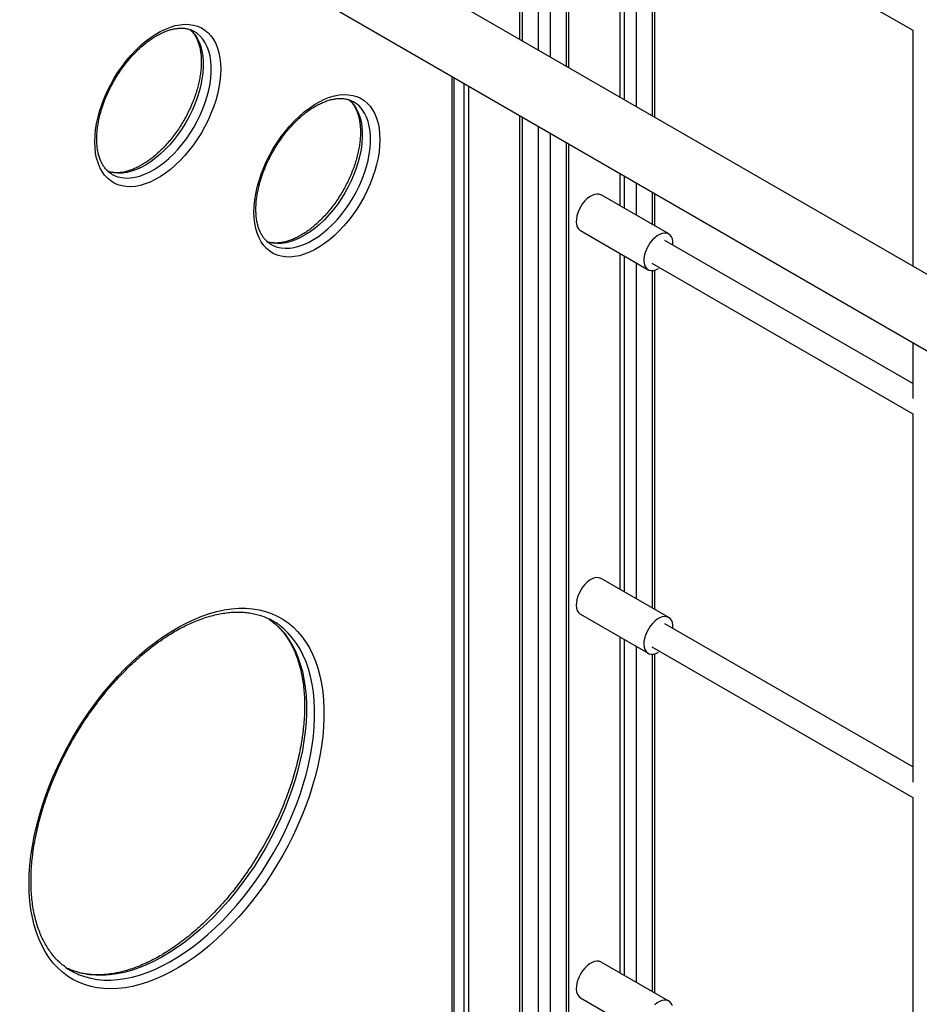
# Model space of a CAD drawing. Units: millimetres. Extents: x 6368 to 24278, y 1792 to 17711.
# Drawn here: x 19991 to 20536, y 10290 to 10888 of the extents above; entities that cross this region are included whole.
import ezdxf

# ---------------------------------------------------------------- set-up
doc = ezdxf.new("R2010")
doc.units = ezdxf.units.MM
doc.layers.add('AXONOMETRIC', color=7, linetype='Continuous')
doc.layers.add('TIPTAP_DIM', color=9, linetype='Continuous')

# ---------------------------------------------------------------- blocks, each defined once
blk = doc.blocks.new('LM202-1_axonometric')
at = {"layer": 'AXONOMETRIC'}
for p, q in [((-2117.15, 3782.28), (-2117.15, 2802.41)), ((-2087.35, 2785.21), (-2087.35, 3782.28)), ((-2115.69, 3781.43), (-2115.69, 2801.57)), ((-2105.79, 2795.85), (-2105.79, 3775.72)), ((-2098.72, 3775.72), (-2098.72, 2791.77)), ((-2088.82, 2786.06), (-2088.82, 3781.43)), ((-1299.74, 2330.53), (-2662.18, 3117.05)), ((-2682.18, 3082.41), (-1299.74, 2284.34)), ((-2056.29, 2905.2), (-2056.29, 2767.28)), ((-2053.46, 2765.65), (-2053.46, 2903.56)), ((-2046.39, 2899.48), (-2046.39, 2761.57)), ((-2036.96, 2899.23), (-1878.68, 2807.86)), ((-2036.49, 2755.85), (-2036.49, 2894.76)), ((-2035.03, 2755), (-2035.03, 2895.04)), ((-1878.68, 2807.86), (-1878.68, 2664.74)), ((-2314.52, 2807.16), (-2314.62, 2807.18)), ((-2158.11, 2043.48), (-2158.11, 2779.87)), ((-2156.94, 2045.11), (-2156.94, 2779.2)), ((-2151.04, 2775.79), (-2151.04, 1897.32)), ((-2148.22, 2774.16), (-2148.22, 1898.95)), ((-2217.97, 2764.52), (-2218.06, 2764.54)), ((-2117.15, 2756.23), (-2117.15, 1874.87)), ((-2115.69, 2755.38), (-2115.69, 1872.83)), ((-2105.79, 1867.11), (-2105.79, 2749.67)), ((-2098.72, 2745.59), (-2098.72, 1867.11)), ((-2088.82, 1872.83), (-2088.82, 2739.87)), ((-2087.35, 1874.87), (-2087.35, 2739.03)), ((-2364.31, 2720.47), (-2364.29, 2720.43)), ((-2056.29, 2721.09), (-2056.29, 2701.35)), ((-2053.46, 2699.72), (-2053.46, 2719.46)), ((-2046.39, 2715.38), (-2046.39, 2695.63)), ((-2026.71, 2684.27), (-2067.72, 2707.95)), ((-2036.49, 2689.92), (-2036.49, 2709.66)), ((-2035.03, 2689.07), (-2035.03, 2708.82)), ((-2080.22, 2686.3), (-2039.21, 2662.62)), ((-2267.76, 2677.83), (-2267.74, 2677.78)), ((-1878.68, 2593.62), (-2028.96, 2680.37)), ((-2056.29, 2672.48), (-2056.29, 2468.64)), ((-2053.46, 2467), (-2053.46, 2670.85)), ((-2046.39, 2666.77), (-2046.39, 2462.92)), ((-2036.96, 2666.52), (-1878.68, 2575.14)), ((-2036.49, 2457.21), (-2036.49, 2662.05)), ((-2035.03, 2456.36), (-2035.03, 2662.33)), ((-2032.96, 2663.24), (-2032.96, 2663.24)), ((-1878.68, 2618.56), (-1878.68, 2584.38)), ((-1878.68, 2575.14), (-1878.68, 2351.67)), ((-2026.71, 2451.56), (-2067.72, 2475.23)), ((-2080.22, 2453.58), (-2039.21, 2429.91)), ((-1878.68, 2360.9), (-2028.96, 2447.66)), ((-2056.29, 2439.77), (-2056.29, 2235.92)), ((-2053.46, 2234.29), (-2053.46, 2438.14)), ((-2046.39, 2434.05), (-2046.39, 2230.21)), ((-2036.96, 2433.8), (-1878.68, 2342.43)), ((-2036.49, 2224.49), (-2036.49, 2429.34)), ((-2035.03, 2223.65), (-2035.03, 2429.61)), ((-2032.96, 2430.52), (-2032.96, 2430.52)), ((-1878.68, 2342.43), (-1878.68, 2118.95)), ((-2026.71, 2218.84), (-2067.72, 2242.52)), ((-2390.49, 2238.21), (-2391.8, 2238.82)), ((-2080.22, 2220.87), (-2039.21, 2197.19))]:
    blk.add_line(p, q, dxfattribs=at)
at = {"layer": 'AXONOMETRIC', "flags": 128}
for points in [[(-2374.88, 2740.18), (-2374.75, 2743.8), (-2374.38, 2747.54), (-2373.77, 2751.37), (-2372.91, 2755.28), (-2371.82, 2759.23), (-2370.5, 2763.2), (-2368.97, 2767.16), (-2367.22, 2771.09), (-2365.27, 2774.96), (-2363.14, 2778.75), (-2360.84, 2782.44), (-2358.38, 2785.99), (-2355.78, 2789.39), (-2353.06, 2792.61), (-2350.23, 2795.63), (-2347.32, 2798.44), (-2344.33, 2801.02), (-2341.3, 2803.34), (-2338.23, 2805.39), (-2335.16, 2807.17), (-2332.09, 2808.65), (-2329.06, 2809.83), (-2326.07, 2810.71), (-2323.15, 2811.27), (-2320.32, 2811.51), (-2317.6, 2811.43), (-2315, 2811.03), (-2312.54, 2810.32), (-2310.24, 2809.29), (-2308.11, 2807.96), (-2306.17, 2806.33), (-2304.42, 2804.42), (-2302.88, 2802.23), (-2301.56, 2799.79), (-2300.47, 2797.09), (-2299.62, 2794.18), (-2299, 2791.05), (-2298.63, 2787.74), (-2298.51, 2784.27), (-2298.63, 2780.65), (-2299, 2776.91), (-2299.62, 2773.07), (-2300.47, 2769.17), (-2301.56, 2765.22), (-2302.88, 2761.25), (-2304.42, 2757.29), (-2306.17, 2753.36), (-2308.11, 2749.48), (-2310.24, 2745.69), (-2312.54, 2742.01), (-2315, 2738.46), (-2317.6, 2735.06), (-2320.32, 2731.84), (-2323.15, 2728.81), (-2326.07, 2726), (-2329.06, 2723.43), (-2332.09, 2721.11), (-2335.16, 2719.05), (-2338.23, 2717.28), (-2341.3, 2715.79), (-2344.33, 2714.61), (-2347.32, 2713.74), (-2350.23, 2713.18), (-2353.06, 2712.94), (-2355.78, 2713.02), (-2358.38, 2713.41), (-2360.84, 2714.13), (-2363.14, 2715.15), (-2365.27, 2716.48), (-2367.22, 2718.11), (-2368.97, 2720.03), (-2370.5, 2722.21), (-2371.82, 2724.66), (-2372.91, 2727.35), (-2373.77, 2730.27), (-2374.38, 2733.39), (-2374.75, 2736.7), (-2374.88, 2740.18)], [(-2317.13, 2808.29), (-2315.87, 2807.22), (-2314.23, 2805.32), (-2312.8, 2803.15), (-2311.6, 2800.72), (-2310.62, 2798.05), (-2309.89, 2795.17), (-2309.39, 2792.08), (-2309.15, 2788.82), (-2309.15, 2785.4), (-2309.39, 2781.85), (-2309.89, 2778.19), (-2310.62, 2774.45), (-2311.6, 2770.66), (-2312.8, 2766.84), (-2314.23, 2763.02), (-2315.87, 2759.23), (-2317.71, 2755.49), (-2319.73, 2751.82), (-2321.94, 2748.27), (-2324.29, 2744.84), (-2326.79, 2741.56), (-2329.42, 2738.46), (-2332.15, 2735.56), (-2334.96, 2732.88), (-2337.85, 2730.43), (-2340.78, 2728.24), (-2343.73, 2726.32), (-2346.69, 2724.69), (-2349.64, 2723.34), (-2352.54, 2722.3), (-2355.4, 2721.58), (-2358.17, 2721.17), (-2360.85, 2721.08), (-2363.42, 2721.31), (-2365.85, 2721.85), (-2367.03, 2722.25)], [(-2364.29, 2720.43), (-2363.18, 2719.86), (-2360.9, 2719), (-2358.47, 2718.45), (-2355.9, 2718.22), (-2353.22, 2718.31), (-2350.45, 2718.72), (-2347.6, 2719.45), (-2344.69, 2720.49), (-2341.74, 2721.83), (-2338.78, 2723.47), (-2335.83, 2725.39), (-2332.9, 2727.58), (-2330.01, 2730.02), (-2327.2, 2732.7), (-2324.47, 2735.6), (-2321.84, 2738.7), (-2319.34, 2741.98), (-2316.99, 2745.41), (-2314.78, 2748.97), (-2312.76, 2752.63), (-2310.92, 2756.37), (-2309.28, 2760.16), (-2307.85, 2763.98), (-2306.65, 2767.8), (-2305.68, 2771.59), (-2304.94, 2775.33), (-2304.45, 2778.99), (-2304.2, 2782.54), (-2304.2, 2785.96), (-2304.45, 2789.22), (-2304.94, 2792.31), (-2305.68, 2795.2), (-2306.65, 2797.86), (-2307.85, 2800.29), (-2309.28, 2802.46), (-2310.92, 2804.37), (-2312.76, 2805.98), (-2314.52, 2807.16)], [(-2278.32, 2697.54), (-2278.2, 2701.16), (-2277.83, 2704.9), (-2277.21, 2708.73), (-2276.36, 2712.64), (-2275.27, 2716.59), (-2273.95, 2720.56), (-2272.41, 2724.52), (-2270.67, 2728.45), (-2268.72, 2732.32), (-2266.59, 2736.11), (-2264.29, 2739.8), (-2261.83, 2743.35), (-2259.23, 2746.75), (-2256.51, 2749.97), (-2253.68, 2752.99), (-2250.76, 2755.8), (-2247.78, 2758.38), (-2244.74, 2760.7), (-2241.68, 2762.75), (-2238.6, 2764.53), (-2235.54, 2766.01), (-2232.5, 2767.19), (-2229.52, 2768.07), (-2226.6, 2768.63), (-2223.77, 2768.87), (-2221.05, 2768.79), (-2218.45, 2768.39), (-2215.99, 2767.68), (-2213.69, 2766.65), (-2211.56, 2765.32), (-2209.61, 2763.69), (-2207.87, 2761.78), (-2206.33, 2759.59), (-2205.01, 2757.15), (-2203.92, 2754.45), (-2203.07, 2751.54), (-2202.45, 2748.41), (-2202.08, 2745.1), (-2201.96, 2741.63), (-2202.08, 2738.01), (-2202.45, 2734.27), (-2203.07, 2730.43), (-2203.92, 2726.53), (-2205.01, 2722.58), (-2206.33, 2718.61), (-2207.87, 2714.65), (-2209.61, 2710.72), (-2211.56, 2706.84), (-2213.69, 2703.05), (-2215.99, 2699.37), (-2218.45, 2695.82), (-2221.05, 2692.42), (-2223.77, 2689.2), (-2226.6, 2686.17), (-2229.52, 2683.36), (-2232.5, 2680.79), (-2235.54, 2678.47), (-2238.6, 2676.41), (-2241.68, 2674.64), (-2244.74, 2673.15), (-2247.78, 2671.97), (-2250.76, 2671.1), (-2253.68, 2670.54), (-2256.51, 2670.3), (-2259.23, 2670.38), (-2261.83, 2670.77), (-2264.29, 2671.49), (-2266.59, 2672.51), (-2268.72, 2673.84), (-2270.67, 2675.47), (-2272.41, 2677.39), (-2273.95, 2679.57), (-2275.27, 2682.02), (-2276.36, 2684.71), (-2277.21, 2687.63), (-2277.83, 2690.75), (-2278.2, 2694.06), (-2278.32, 2697.54)], [(-2220.58, 2765.65), (-2219.31, 2764.58), (-2217.68, 2762.68), (-2216.25, 2760.51), (-2215.05, 2758.08), (-2214.07, 2755.41), (-2213.33, 2752.53), (-2212.84, 2749.44), (-2212.59, 2746.18), (-2212.59, 2742.76), (-2212.84, 2739.21), (-2213.33, 2735.55), (-2214.07, 2731.81), (-2215.05, 2728.02), (-2216.25, 2724.2), (-2217.68, 2720.38), (-2219.31, 2716.59), (-2221.15, 2712.85), (-2223.18, 2709.18), (-2225.38, 2705.63), (-2227.74, 2702.2), (-2230.24, 2698.92), (-2232.86, 2695.82), (-2235.59, 2692.92), (-2238.41, 2690.24), (-2241.29, 2687.79), (-2244.22, 2685.6), (-2247.18, 2683.68), (-2250.14, 2682.05), (-2253.08, 2680.7), (-2255.99, 2679.66), (-2258.84, 2678.94), (-2261.62, 2678.53), (-2264.3, 2678.44), (-2266.86, 2678.67), (-2269.29, 2679.21), (-2270.48, 2679.61)], [(-2267.74, 2677.78), (-2266.63, 2677.22), (-2264.34, 2676.36), (-2261.91, 2675.81), (-2259.35, 2675.58), (-2256.67, 2675.67), (-2253.89, 2676.08), (-2251.04, 2676.81), (-2248.13, 2677.85), (-2245.19, 2679.19), (-2242.23, 2680.83), (-2239.27, 2682.75), (-2236.34, 2684.94), (-2233.46, 2687.38), (-2230.64, 2690.06), (-2227.91, 2692.96), (-2225.29, 2696.06), (-2222.79, 2699.34), (-2220.43, 2702.77), (-2218.23, 2706.33), (-2216.2, 2709.99), (-2214.36, 2713.73), (-2212.73, 2717.52), (-2211.3, 2721.34), (-2210.1, 2725.16), (-2209.12, 2728.95), (-2208.39, 2732.69), (-2207.89, 2736.35), (-2207.64, 2739.9), (-2207.64, 2743.32), (-2207.89, 2746.58), (-2208.39, 2749.67), (-2209.12, 2752.56), (-2210.1, 2755.22), (-2211.3, 2757.65), (-2212.73, 2759.82), (-2214.36, 2761.73), (-2216.2, 2763.34), (-2217.97, 2764.52)], [(-2067.72, 2707.95), (-2067.85, 2708.02), (-2069.02, 2708.43), (-2070.33, 2708.52), (-2071.74, 2708.28), (-2073.22, 2707.72), (-2074.72, 2706.86), (-2076.2, 2705.71), (-2077.61, 2704.32), (-2078.92, 2702.72), (-2080.09, 2700.96), (-2081.08, 2699.09), (-2081.86, 2697.16), (-2082.42, 2695.23), (-2082.74, 2693.36), (-2082.8, 2691.59), (-2082.61, 2689.98), (-2082.17, 2688.58), (-2081.5, 2687.42), (-2080.6, 2686.55), (-2080.22, 2686.3)], [(-2024.15, 2677.6), (-2024.13, 2678.11), (-2024.19, 2679.8), (-2024.51, 2681.31), (-2025.06, 2682.6), (-2025.85, 2683.62), (-2026.84, 2684.34), (-2028.01, 2684.76), (-2029.32, 2684.85), (-2030.73, 2684.61), (-2032.21, 2684.05), (-2033.71, 2683.18), (-2035.18, 2682.04), (-2036.6, 2680.64), (-2037.91, 2679.04), (-2039.07, 2677.28), (-2040.06, 2675.41), (-2040.85, 2673.48), (-2041.41, 2671.56), (-2041.72, 2669.68), (-2041.79, 2667.91), (-2041.6, 2666.31), (-2041.16, 2664.9), (-2040.48, 2663.75), (-2039.59, 2662.87), (-2038.51, 2662.3), (-2037.27, 2662.05), (-2035.9, 2662.12), (-2034.45, 2662.52), (-2032.96, 2663.24), (-2032.96, 2663.24)], [(-2067.72, 2475.23), (-2067.85, 2475.31), (-2069.02, 2475.72), (-2070.33, 2475.81), (-2071.74, 2475.57), (-2073.22, 2475.01), (-2074.72, 2474.14), (-2076.2, 2473), (-2077.61, 2471.61), (-2078.92, 2470.01), (-2080.09, 2468.25), (-2081.08, 2466.37), (-2081.86, 2464.45), (-2082.42, 2462.52), (-2082.74, 2460.64), (-2082.8, 2458.88), (-2082.61, 2457.27), (-2082.17, 2455.87), (-2081.5, 2454.71), (-2080.6, 2453.83), (-2080.22, 2453.58)], [(-2414.75, 2290.12), (-2414.63, 2295.65), (-2414.25, 2301.3), (-2413.63, 2307.06), (-2412.77, 2312.92), (-2411.65, 2318.87), (-2410.3, 2324.87), (-2408.71, 2330.92), (-2406.89, 2337.01), (-2404.84, 2343.1), (-2402.57, 2349.19), (-2400.09, 2355.27), (-2397.39, 2361.3), (-2394.5, 2367.28), (-2391.41, 2373.19), (-2388.14, 2379.01), (-2384.69, 2384.73), (-2381.07, 2390.32), (-2377.31, 2395.78), (-2373.39, 2401.1), (-2369.35, 2406.24), (-2365.17, 2411.21), (-2360.89, 2415.98), (-2356.51, 2420.55), (-2352.05, 2424.89), (-2347.5, 2429.01), (-2342.9, 2432.88), (-2338.25, 2436.49), (-2333.56, 2439.85), (-2328.85, 2442.93), (-2324.12, 2445.73), (-2319.4, 2448.23), (-2314.7, 2450.45), (-2310.03, 2452.35), (-2305.4, 2453.95), (-2300.83, 2455.24), (-2296.32, 2456.21), (-2291.89, 2456.86), (-2287.56, 2457.2), (-2283.33, 2457.21), (-2279.22, 2456.89), (-2275.24, 2456.26), (-2271.4, 2455.31), (-2267.71, 2454.04), (-2264.18, 2452.46), (-2260.81, 2450.57), (-2257.63, 2448.37), (-2254.64, 2445.88), (-2251.84, 2443.1), (-2249.25, 2440.04), (-2246.87, 2436.7), (-2244.71, 2433.1), (-2242.78, 2429.25), (-2241.07, 2425.15), (-2239.6, 2420.81), (-2238.37, 2416.26), (-2237.38, 2411.5), (-2236.63, 2406.54), (-2236.14, 2401.41), (-2235.89, 2396.11), (-2235.89, 2390.65), (-2236.14, 2385.06), (-2236.63, 2379.35), (-2237.38, 2373.54), (-2238.37, 2367.64), (-2239.6, 2361.66), (-2241.07, 2355.63), (-2242.78, 2349.56), (-2244.71, 2343.47), (-2246.87, 2337.37), (-2249.25, 2331.29), (-2251.84, 2325.23), (-2254.64, 2319.22), (-2257.63, 2313.28), (-2260.81, 2307.41), (-2264.18, 2301.64), (-2267.71, 2295.98), (-2271.4, 2290.45), (-2275.24, 2285.06), (-2279.22, 2279.83), (-2283.33, 2274.77), (-2287.56, 2269.9), (-2291.89, 2265.23), (-2296.32, 2260.77), (-2300.83, 2256.54), (-2305.4, 2252.55), (-2310.03, 2248.8), (-2314.7, 2245.32), (-2319.4, 2242.1), (-2324.12, 2239.16), (-2328.85, 2236.5), (-2333.56, 2234.14), (-2338.25, 2232.08), (-2342.9, 2230.33), (-2347.5, 2228.88), (-2352.05, 2227.75), (-2356.51, 2226.94), (-2360.89, 2226.45), (-2365.17, 2226.28), (-2369.35, 2226.43), (-2373.39, 2226.9), (-2377.31, 2227.7), (-2381.07, 2228.81), (-2384.69, 2230.23), (-2388.14, 2231.97), (-2391.41, 2234.01), (-2394.5, 2236.35), (-2397.39, 2238.99), (-2400.09, 2241.91), (-2402.57, 2245.12), (-2404.84, 2248.59), (-2406.89, 2252.32), (-2408.71, 2256.3), (-2410.3, 2260.51), (-2411.65, 2264.96), (-2412.77, 2269.62), (-2413.63, 2274.48), (-2414.25, 2279.52), (-2414.63, 2284.74), (-2414.75, 2290.12)], [(-2269.27, 2450.7), (-2268.25, 2450.01), (-2265.26, 2447.62), (-2262.46, 2444.94), (-2259.87, 2441.98), (-2257.49, 2438.73), (-2255.33, 2435.23), (-2253.39, 2431.46), (-2251.69, 2427.45), (-2250.21, 2423.21), (-2248.98, 2418.74), (-2247.99, 2414.07), (-2247.24, 2409.19), (-2246.74, 2404.14), (-2246.49, 2398.92), (-2246.49, 2393.55), (-2246.74, 2388.05), (-2247.24, 2382.42), (-2247.99, 2376.68), (-2248.98, 2370.87), (-2250.21, 2364.97), (-2251.69, 2359.03), (-2253.39, 2353.05), (-2255.33, 2347.05), (-2257.49, 2341.04), (-2259.87, 2335.05), (-2262.46, 2329.1), (-2265.26, 2323.19), (-2268.25, 2317.35), (-2271.42, 2311.59), (-2274.78, 2305.94), (-2278.3, 2300.4), (-2281.98, 2294.99), (-2285.81, 2289.73), (-2289.77, 2284.63), (-2293.86, 2279.71), (-2298.06, 2274.98), (-2302.37, 2270.46), (-2306.76, 2266.15), (-2311.23, 2262.08), (-2315.76, 2258.25), (-2320.34, 2254.67), (-2324.95, 2251.36), (-2329.59, 2248.32), (-2334.25, 2245.56), (-2338.89, 2243.1), (-2343.52, 2240.93), (-2348.12, 2239.06), (-2352.68, 2237.5), (-2357.18, 2236.26), (-2361.61, 2235.34), (-2365.96, 2234.73), (-2370.22, 2234.45), (-2374.36, 2234.48), (-2378.39, 2234.84), (-2382.29, 2235.52), (-2386.04, 2236.53), (-2389.65, 2237.84), (-2390.49, 2238.21)], [(-2024.15, 2444.89), (-2024.13, 2445.4), (-2024.19, 2447.09), (-2024.51, 2448.6), (-2025.06, 2449.88), (-2025.85, 2450.9), (-2026.84, 2451.63), (-2028.01, 2452.04), (-2029.32, 2452.13), (-2030.73, 2451.89), (-2032.21, 2451.33), (-2033.71, 2450.47), (-2035.18, 2449.32), (-2036.6, 2447.93), (-2037.91, 2446.33), (-2039.07, 2444.57), (-2040.06, 2442.7), (-2040.85, 2440.77), (-2041.41, 2438.84), (-2041.72, 2436.97), (-2041.79, 2435.2), (-2041.6, 2433.59), (-2041.16, 2432.19), (-2040.48, 2431.03), (-2039.59, 2430.16), (-2038.51, 2429.58), (-2037.27, 2429.33), (-2035.9, 2429.41), (-2034.45, 2429.81), (-2032.96, 2430.52), (-2032.96, 2430.52)], [(-2385.47, 2235.32), (-2384.7, 2234.99), (-2381.09, 2233.67), (-2377.34, 2232.67), (-2373.44, 2231.99), (-2369.41, 2231.63), (-2365.27, 2231.59), (-2361.01, 2231.87), (-2356.66, 2232.48), (-2352.23, 2233.4), (-2347.73, 2234.65), (-2343.17, 2236.2), (-2338.57, 2238.07), (-2333.94, 2240.24), (-2329.3, 2242.7), (-2324.64, 2245.46), (-2320, 2248.5), (-2315.39, 2251.81), (-2310.81, 2255.39), (-2306.28, 2259.22), (-2301.81, 2263.3), (-2297.42, 2267.6), (-2293.11, 2272.12), (-2288.91, 2276.85), (-2284.82, 2281.77), (-2280.86, 2286.87), (-2277.03, 2292.13), (-2273.35, 2297.54), (-2269.83, 2303.08), (-2266.47, 2308.74), (-2263.3, 2314.49), (-2260.31, 2320.33), (-2257.51, 2326.24), (-2254.92, 2332.2), (-2252.54, 2338.19), (-2250.38, 2344.19), (-2248.44, 2350.19), (-2246.74, 2356.17), (-2245.26, 2362.12), (-2244.03, 2368.01), (-2243.04, 2373.83), (-2242.29, 2379.56), (-2241.79, 2385.19), (-2241.54, 2390.69), (-2241.54, 2396.07), (-2241.79, 2401.29), (-2242.29, 2406.34), (-2243.04, 2411.21), (-2244.03, 2415.88), (-2245.26, 2420.35), (-2246.74, 2424.59), (-2248.44, 2428.6), (-2250.38, 2432.37), (-2252.54, 2435.88), (-2254.92, 2439.12), (-2257.51, 2442.08), (-2260.31, 2444.76), (-2263.26, 2447.13)], [(-2067.72, 2242.52), (-2067.85, 2242.59), (-2069.02, 2243.01), (-2070.33, 2243.1), (-2071.74, 2242.86), (-2073.22, 2242.3), (-2074.72, 2241.43), (-2076.2, 2240.28), (-2077.61, 2238.89), (-2078.92, 2237.29), (-2080.09, 2235.53), (-2081.08, 2233.66), (-2081.86, 2231.73), (-2082.42, 2229.8), (-2082.74, 2227.93), (-2082.8, 2226.16), (-2082.61, 2224.55), (-2082.17, 2223.15), (-2081.5, 2222), (-2080.6, 2221.12), (-2080.22, 2220.87)], [(-2024.51, 2215.88), (-2025.06, 2217.17), (-2025.85, 2218.19), (-2026.84, 2218.92), (-2028.01, 2219.33), (-2029.32, 2219.42), (-2030.73, 2219.18), (-2032.21, 2218.62), (-2033.71, 2217.75), (-2035.18, 2216.61)]]:
    blk.add_lwpolyline(points, dxfattribs=at)
at = {"layer": 'AXONOMETRIC'}
for centre, radius, start, end in [((-2287.23, 2413.91), 40.96, 54.19526, 65.59218), ((-2368.68, 2272.64), 40.93, 234.08062, 245.7825)]:
    blk.add_arc(centre, radius, start, end, dxfattribs=at)
for points, knots in [([(-2373.71, 2741.81), (-2373.7, 2742.36), (-2373.68, 2743.96), (-2373.5, 2746.72), (-2373.07, 2750.1), (-2372.43, 2753.57), (-2371.59, 2757.12), (-2370.54, 2760.71), (-2369.29, 2764.33), (-2367.84, 2767.94), (-2366.22, 2771.53), (-2364.42, 2775.07), (-2362.45, 2778.54), (-2360.34, 2781.91), (-2358.09, 2785.16), (-2355.72, 2788.28), (-2353.25, 2791.23), (-2350.69, 2794.01), (-2348.06, 2796.6), (-2345.38, 2798.97), (-2342.67, 2801.12), (-2339.95, 2803.03), (-2337.23, 2804.69), (-2334.55, 2806.1), (-2331.91, 2807.24), (-2329.33, 2808.12), (-2326.84, 2808.74), (-2324.45, 2809.1), (-2322.16, 2809.19), (-2319.98, 2809.04), (-2317.93, 2808.61), (-2316.12, 2808.01), (-2315.08, 2807.43), (-2314.62, 2807.18)], [0, 0, 0, 0, 0.017095, 0.049795, 0.082542, 0.115335, 0.148178, 0.181069, 0.214003, 0.246972, 0.27997, 0.312986, 0.346014, 0.379044, 0.412064, 0.445066, 0.478039, 0.510977, 0.543869, 0.576709, 0.60949, 0.642209, 0.674866, 0.707468, 0.740036, 0.772596, 0.805194, 0.837908, 0.870856, 0.9042, 0.938134, 0.972843, 1, 1, 1, 1]), ([(-2317.13, 2808.29), (-2316.7, 2807.9), (-2315.76, 2807.02), (-2314.49, 2805.35), (-2313.3, 2803.36), (-2312.31, 2801.14), (-2311.5, 2798.72), (-2310.89, 2796.1), (-2310.48, 2793.29), (-2310.28, 2790.31), (-2310.28, 2787.18), (-2310.49, 2783.91), (-2310.91, 2780.53), (-2311.55, 2777.06), (-2312.39, 2773.51), (-2313.43, 2769.92), (-2314.68, 2766.31), (-2316.12, 2762.69), (-2317.74, 2759.1), (-2319.54, 2755.56), (-2321.5, 2752.09), (-2323.61, 2748.72), (-2325.86, 2745.46), (-2328.23, 2742.34), (-2330.7, 2739.38), (-2333.26, 2736.6), (-2335.88, 2734.01), (-2338.56, 2731.64), (-2341.27, 2729.49), (-2344, 2727.57), (-2346.71, 2725.91), (-2349.4, 2724.5), (-2352.04, 2723.35), (-2354.62, 2722.46), (-2357.11, 2721.84), (-2359.5, 2721.48), (-2361.8, 2721.37), (-2363.97, 2721.54), (-2365.66, 2721.84), (-2366.57, 2722.17), (-2366.86, 2722.28)], [0, 0, 0, 0, 0.023763, 0.052348, 0.080257, 0.107603, 0.134556, 0.161265, 0.187842, 0.214361, 0.240867, 0.267385, 0.293932, 0.320517, 0.347142, 0.373807, 0.400506, 0.427234, 0.453985, 0.480751, 0.507527, 0.534304, 0.561074, 0.587829, 0.614562, 0.641265, 0.667932, 0.694556, 0.721133, 0.747659, 0.774135, 0.800567, 0.82697, 0.853367, 0.879793, 0.906311, 0.933018, 0.960043, 0.987545, 1, 1, 1, 1]), ([(-2277.15, 2699.17), (-2277.15, 2699.72), (-2277.13, 2701.32), (-2276.94, 2704.08), (-2276.52, 2707.46), (-2275.88, 2710.93), (-2275.04, 2714.48), (-2273.98, 2718.07), (-2272.73, 2721.69), (-2271.29, 2725.3), (-2269.66, 2728.89), (-2267.86, 2732.43), (-2265.9, 2735.9), (-2263.79, 2739.27), (-2261.54, 2742.52), (-2259.17, 2745.64), (-2256.7, 2748.59), (-2254.14, 2751.37), (-2251.51, 2753.96), (-2248.83, 2756.33), (-2246.12, 2758.48), (-2243.39, 2760.39), (-2240.68, 2762.05), (-2237.99, 2763.46), (-2235.35, 2764.6), (-2232.78, 2765.48), (-2230.29, 2766.1), (-2227.89, 2766.46), (-2225.61, 2766.55), (-2223.43, 2766.39), (-2221.37, 2765.97), (-2219.57, 2765.37), (-2218.52, 2764.79), (-2218.06, 2764.54)], [0, 0, 0, 0, 0.017095, 0.049796, 0.082542, 0.115335, 0.148178, 0.181069, 0.214003, 0.246973, 0.27997, 0.312986, 0.346014, 0.379044, 0.412064, 0.445066, 0.47804, 0.510977, 0.54387, 0.57671, 0.609491, 0.642209, 0.674866, 0.707469, 0.740036, 0.772597, 0.805194, 0.837908, 0.870857, 0.9042, 0.938135, 0.972843, 1, 1, 1, 1]), ([(-2220.58, 2765.65), (-2220.15, 2765.26), (-2219.2, 2764.38), (-2217.93, 2762.71), (-2216.75, 2760.72), (-2215.75, 2758.5), (-2214.95, 2756.08), (-2214.34, 2753.46), (-2213.93, 2750.65), (-2213.72, 2747.67), (-2213.73, 2744.54), (-2213.94, 2741.27), (-2214.36, 2737.89), (-2214.99, 2734.42), (-2215.83, 2730.87), (-2216.88, 2727.28), (-2218.13, 2723.67), (-2219.57, 2720.05), (-2221.19, 2716.46), (-2222.99, 2712.92), (-2224.95, 2709.45), (-2227.06, 2706.08), (-2229.31, 2702.82), (-2231.67, 2699.7), (-2234.14, 2696.74), (-2236.7, 2693.96), (-2239.33, 2691.37), (-2242.01, 2689), (-2244.72, 2686.85), (-2247.44, 2684.93), (-2250.16, 2683.27), (-2252.85, 2681.86), (-2255.49, 2680.71), (-2258.06, 2679.82), (-2260.56, 2679.2), (-2262.95, 2678.84), (-2265.24, 2678.73), (-2267.41, 2678.9), (-2269.1, 2679.2), (-2270.02, 2679.53), (-2270.3, 2679.63)], [0, 0, 0, 0, 0.023763, 0.052347, 0.080257, 0.107603, 0.134556, 0.161265, 0.187842, 0.214361, 0.240868, 0.267385, 0.293932, 0.320517, 0.347142, 0.373807, 0.400506, 0.427234, 0.453985, 0.480751, 0.507527, 0.534304, 0.561074, 0.587829, 0.614562, 0.641265, 0.667932, 0.694556, 0.721133, 0.747659, 0.774135, 0.800567, 0.82697, 0.853367, 0.879793, 0.906311, 0.933018, 0.960043, 0.987545, 1, 1, 1, 1]), ([(-2364.31, 2720.47), (-2364.49, 2720.56), (-2365.29, 2720.96), (-2366.56, 2721.94), (-2368.12, 2723.42), (-2369.49, 2725.18), (-2370.67, 2727.17), (-2371.67, 2729.39), (-2372.48, 2731.81), (-2373.09, 2734.42), (-2373.5, 2737.23), (-2373.68, 2739.72), (-2373.7, 2741.28), (-2373.71, 2741.81)], [0, 0, 0, 0, 0.029828, 0.137953, 0.245691, 0.351313, 0.454436, 0.555469, 0.655035, 0.753697, 0.851864, 0.949811, 1, 1, 1, 1]), ([(-2267.76, 2677.83), (-2267.93, 2677.92), (-2268.73, 2678.32), (-2270, 2679.3), (-2271.56, 2680.78), (-2272.93, 2682.54), (-2274.12, 2684.53), (-2275.12, 2686.75), (-2275.92, 2689.17), (-2276.54, 2691.78), (-2276.95, 2694.59), (-2277.13, 2697.08), (-2277.15, 2698.64), (-2277.15, 2699.17)], [0, 0, 0, 0, 0.0298275, 0.137955, 0.2456933, 0.3513123, 0.4544353, 0.5554687, 0.655038, 0.7536964, 0.8518635, 0.9498107, 1, 1, 1, 1]), ([(-2413.58, 2291.76), (-2413.58, 2292.63), (-2413.56, 2295.19), (-2413.36, 2299.52), (-2412.93, 2304.77), (-2412.27, 2310.12), (-2411.39, 2315.57), (-2410.3, 2321.09), (-2409, 2326.67), (-2407.49, 2332.29), (-2405.78, 2337.94), (-2403.86, 2343.61), (-2401.74, 2349.28), (-2399.43, 2354.94), (-2396.94, 2360.56), (-2394.27, 2366.15), (-2391.42, 2371.67), (-2388.41, 2377.12), (-2385.25, 2382.48), (-2381.93, 2387.73), (-2378.47, 2392.88), (-2374.89, 2397.89), (-2371.18, 2402.76), (-2367.36, 2407.48), (-2363.43, 2412.03), (-2359.42, 2416.4), (-2355.33, 2420.58), (-2351.16, 2424.56), (-2346.94, 2428.33), (-2342.68, 2431.88), (-2338.37, 2435.19), (-2334.05, 2438.27), (-2329.71, 2441.11), (-2325.38, 2443.69), (-2321.06, 2446.02), (-2316.76, 2448.08), (-2312.5, 2449.88), (-2308.28, 2451.41), (-2304.13, 2452.66), (-2300.04, 2453.64), (-2296.03, 2454.34), (-2292.1, 2454.77), (-2288.27, 2454.92), (-2284.54, 2454.79), (-2280.93, 2454.39), (-2277.42, 2453.71), (-2274.05, 2452.73), (-2271.68, 2451.89), (-2270.47, 2451.29), (-2270.3, 2451.21)], [0, 0, 0, 0, 0.011437, 0.0332347, 0.0550408, 0.0768541, 0.0986761, 0.1205068, 0.1423466, 0.164195, 0.1860514, 0.2079152, 0.2297854, 0.2516614, 0.2735422, 0.2954266, 0.3173137, 0.3392025, 0.361092, 0.382981, 0.4048684, 0.4267529, 0.4486337, 0.4705097, 0.4923799, 0.5142432, 0.5360988, 0.5579458, 0.5797833, 0.6016108, 0.6234278, 0.6452341, 0.6670302, 0.6888167, 0.7105954, 0.7323688, 0.7541404, 0.775914, 0.7976965, 0.8194964, 0.8413255, 0.8631975, 0.8851288, 0.9071375, 0.9292416, 0.9514567, 0.9737921, 0.996246, 1, 1, 1, 1]), ([(-2269.27, 2450.7), (-2268.46, 2450.12), (-2266.71, 2448.88), (-2264.21, 2446.64), (-2261.75, 2444.05), (-2259.47, 2441.21), (-2257.38, 2438.12), (-2255.48, 2434.81), (-2253.78, 2431.27), (-2252.29, 2427.52), (-2250.99, 2423.56), (-2249.9, 2419.4), (-2249.01, 2415.06), (-2248.34, 2410.54), (-2247.88, 2405.85), (-2247.64, 2401.01), (-2247.61, 2396.02), (-2247.8, 2390.9), (-2248.21, 2385.66), (-2248.84, 2380.32), (-2249.68, 2374.89), (-2250.74, 2369.38), (-2252.01, 2363.81), (-2253.49, 2358.19), (-2255.17, 2352.54), (-2257.06, 2346.87), (-2259.15, 2341.2), (-2261.43, 2335.54), (-2263.89, 2329.91), (-2266.54, 2324.32), (-2269.36, 2318.79), (-2272.34, 2313.33), (-2275.49, 2307.96), (-2278.78, 2302.68), (-2282.22, 2297.52), (-2285.79, 2292.49), (-2289.48, 2287.59), (-2293.29, 2282.85), (-2297.2, 2278.28), (-2301.2, 2273.88), (-2305.28, 2269.67), (-2309.43, 2265.66), (-2313.64, 2261.86), (-2317.91, 2258.28), (-2322.2, 2254.93), (-2326.52, 2251.81), (-2330.86, 2248.94), (-2335.19, 2246.32), (-2339.52, 2243.95), (-2343.82, 2241.85), (-2348.09, 2240.01), (-2352.31, 2238.45), (-2356.48, 2237.15), (-2360.58, 2236.13), (-2364.6, 2235.39), (-2368.54, 2234.92), (-2372.38, 2234.73), (-2376.13, 2234.81), (-2379.76, 2235.18), (-2383.28, 2235.82), (-2386.67, 2236.75), (-2389.16, 2237.6), (-2390.46, 2238.23), (-2390.72, 2238.36)], [0, 0, 0, 0, 0.014646, 0.031788, 0.048869, 0.065867, 0.082776, 0.099598, 0.116343, 0.133023, 0.149651, 0.166241, 0.182804, 0.199349, 0.215884, 0.232414, 0.248943, 0.265473, 0.282008, 0.298548, 0.315094, 0.331647, 0.348207, 0.364773, 0.381346, 0.397924, 0.414507, 0.431095, 0.447687, 0.464281, 0.480877, 0.497475, 0.514074, 0.530672, 0.547269, 0.563864, 0.580457, 0.597046, 0.61363, 0.63021, 0.646784, 0.663351, 0.679911, 0.696464, 0.713009, 0.729545, 0.746074, 0.762596, 0.779111, 0.795622, 0.812131, 0.828641, 0.845157, 0.861685, 0.878234, 0.894814, 0.911437, 0.928116, 0.944866, 0.961698, 0.978621, 0.995635, 1, 1, 1, 1]), ([(-2392.69, 2239.5), (-2393.11, 2239.79), (-2394.48, 2240.75), (-2396.62, 2242.65), (-2399.12, 2245.19), (-2401.42, 2248), (-2403.54, 2251.05), (-2405.46, 2254.33), (-2407.19, 2257.84), (-2408.72, 2261.56), (-2410.05, 2265.49), (-2411.17, 2269.61), (-2412.08, 2273.93), (-2412.79, 2278.42), (-2413.28, 2283.09), (-2413.54, 2287.54), (-2413.57, 2290.48), (-2413.58, 2291.76)], [0, 0, 0, 0, 0.031627, 0.103637, 0.175404, 0.246836, 0.317895, 0.388584, 0.45894, 0.529016, 0.598868, 0.668551, 0.738113, 0.807597, 0.877031, 0.946443, 1, 1, 1, 1])]:
    blk.add_open_spline(points, degree=3, knots=knots, dxfattribs=at)

msp = doc.modelspace()

# ---------------------------------------------------------------- block references
at = {"layer": 'TIPTAP_DIM'}
msp.add_blockref('LM202-1_axonometric', (22411.09, 8073.5), dxfattribs=at)

doc.saveas('drawing.dxf')
